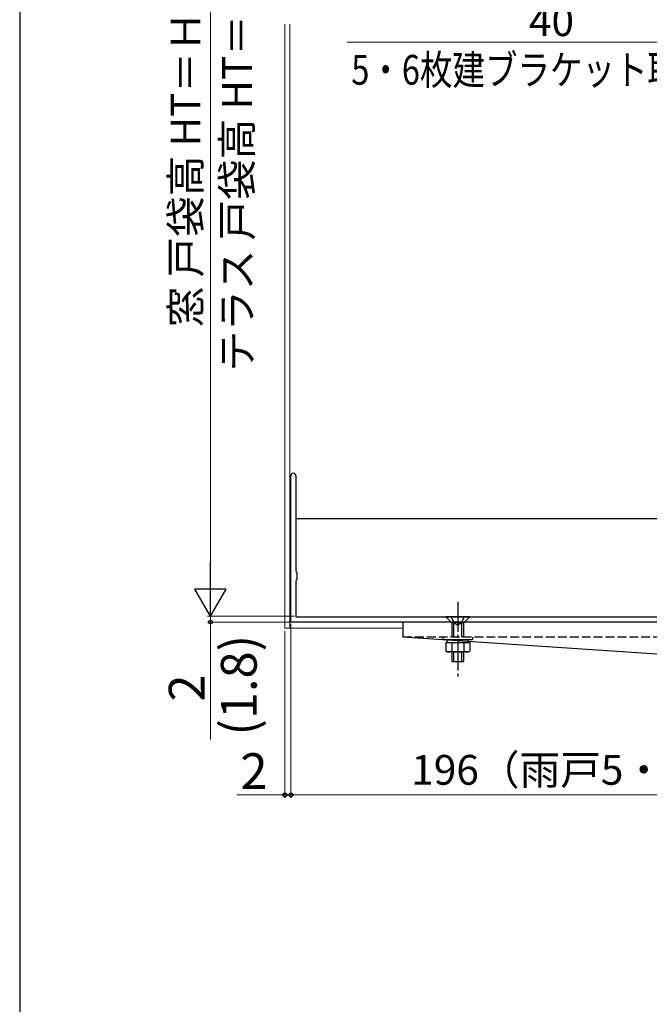
# Model space of a CAD drawing. Extents: x 0 to 1050, y 0 to 1625.
# Drawn here: x 0 to 211, y 721 to 1052 of the extents above; entities that cross this region are included whole.
import ezdxf

# ---------------------------------------------------------------- set-up
doc = ezdxf.new("R2010")
doc.units = 0
doc.linetypes.add('YCENTER_1', pattern=[13, 10, -1, 1, -1])
doc.linetypes.add('YHIDDEN_1', pattern=[4, 3, -1])
for name, color, linetype, lineweight in [('YKK_11', 7, 'CONTINUOUS', 30), ('YKK_12', 2, 'CONTINUOUS', 13), ('YKK_13', 4, 'CONTINUOUS', 30), ('YKK_D', 6, 'CONTINUOUS', 13), ('YKK_ZWAK', 7, 'CONTINUOUS', 30)]:
    doc.layers.add(name, color=color, linetype=linetype, lineweight=lineweight)
doc.styles.add('text-b', font='txt.shx', dxfattribs={"bigfont": 'extfont2.shx'})

msp = doc.modelspace()

# ---------------------------------------------------------------- linework, layer by layer
at = {"layer": 'YKK_11', "linetype": 'ByBlock', "lineweight": -2, "ltscale": 0.5}
for p, q in [((91.05, 849.58), (91.05, 898.78)), ((92.65, 898.78), (92.65, 866.78)), ((92.65, 866.78), (92.85, 866.58)), ((92.85, 866.58), (93.05, 866.38)), ((93.05, 866.38), (93.05, 863.78)), ((92.85, 863.58), (92.65, 863.38)), ((92.65, 863.38), (92.65, 851.38)), ((93.05, 863.78), (92.85, 863.58)), ((92.65, 851.38), (285.45, 851.38)), ((287.05, 849.58), (91.05, 849.58))]:
    msp.add_line(p, q, dxfattribs=at)
msp.add_arc((91.85, 898.78), 0.8, 359.9995, 180.0017, dxfattribs=at)
at = {"layer": 'YKK_12', "ltscale": 0.5}
for p, q in [((89.05, 1050.38), (89.05, 847.58)), ((90.65, 1050.38), (90.65, 847.58)), ((89.05, 847.58), (128.65, 847.58)), ((128.65, 849.58), (90.65, 849.58))]:
    msp.add_line(p, q, dxfattribs=at)
at = {"layer": 'YKK_13', "ltscale": 0.5}
for p, q in [((92.65, 884.38), (285.25, 884.38)), ((151.05, 851.38), (143.05, 851.38)), ((143.05, 851.38), (145.05, 849.38)), ((151.05, 851.38), (149.05, 849.38)), ((128.65, 849.58), (128.65, 844.58)), ((337.57, 849.58), (128.65, 849.58)), ((145.05, 849.38), (145.05, 844.58)), ((149.05, 849.38), (145.05, 849.38)), ((145.71, 844.58), (145.71, 849.38)), ((148.4, 844.58), (148.4, 849.38)), ((149.05, 844.58), (149.05, 849.38)), ((321.65, 831.58), (128.65, 844.58)), ((142.05, 844.58), (142.05, 843.78)), ((142.05, 843.78), (152.05, 843.78)), ((143.55, 842.78), (143.55, 843.78)), ((150.55, 842.78), (150.55, 843.78)), ((152.05, 844.58), (152.05, 843.78)), ((143.01, 842.78), (143.01, 839.89)), ((143.01, 842.78), (151.09, 842.78)), ((143.55, 839.58), (143.01, 839.89)), ((145.03, 842.78), (145.03, 839.89)), ((149.07, 842.78), (149.07, 839.89)), ((150.55, 839.58), (151.09, 839.89)), ((151.09, 842.78), (151.09, 839.89)), ((150.55, 839.58), (143.55, 839.58)), ((145.05, 839.58), (145.05, 836.38)), ((145.71, 836.38), (145.71, 839.58)), ((148.4, 836.38), (148.4, 839.58)), ((149.05, 836.38), (149.05, 839.58)), ((145.05, 836.38), (149.05, 836.38))]:
    msp.add_line(p, q, dxfattribs=at)
at = {"layer": 'YKK_13', "linetype": 'YCENTER_1'}
msp.add_line((147.05, 856.38), (147.05, 831.38), dxfattribs=at)
at = {"layer": 'YKK_13', "linetype": 'YHIDDEN_1'}
for p, q in [((144.85, 851.38), (145.9, 849.23)), ((149.25, 851.38), (148.2, 849.23)), ((145.9, 849.23), (147.05, 848.61)), ((148.2, 849.23), (147.05, 848.61)), ((259.65, 844.58), (128.65, 844.58))]:
    msp.add_line(p, q, dxfattribs=at)
at = {"layer": 'YKK_13', "ltscale": 0.5}
for centre, radius, start, end in [((144.02, 841.37), 1.79, 235.6087, 304.3913), ((147.05, 846.27), 6.69, 252.4094, 287.5905), ((150.08, 841.37), 1.79, 235.6131, 304.3869)]:
    msp.add_arc(centre, radius, start, end, dxfattribs=at)
at = {"layer": 'YKK_D'}
for p, q in [((64.05, 1167.88), (64.05, 862.08)), ((249.06, 1044.38), (109.92, 1044.38)), ((64.05, 851.58), (64.05, 854.13)), ((92.28, 851.58), (63.05, 851.58)), ((92.28, 851.58), (63.05, 851.58)), ((64.05, 851.58), (64.05, 849.58)), ((92.28, 849.58), (63.05, 849.58)), ((64.05, 849.58), (64.05, 810.14)), ((89.05, 846.58), (89.05, 790.58)), ((91.05, 849.08), (91.05, 790.58)), ((91.05, 849.08), (91.05, 790.58)), ((89.05, 791.58), (73, 791.58)), ((91.05, 791.58), (89.05, 791.58)), ((91.05, 791.58), (287.05, 791.58)), ((91.05, 791.58), (93.6, 791.58))]:
    msp.add_line(p, q, dxfattribs=at)
at = {"layer": 'YKK_D', "lineweight": -2}
for p, q in [((64.05, 851.58), (64.05, 869.77)), ((64.05, 851.58), (58.8, 860.67)), ((69.3, 860.67), (58.8, 860.67)), ((64.05, 851.58), (69.3, 860.67))]:
    msp.add_line(p, q, dxfattribs=at)
at = {"layer": 'YKK_D', "linetype": 'ByBlock', "lineweight": -2}
for centre, radius in [((64.05, 849.58), 0.638), ((89.05, 791.58), 0.637), ((91.05, 791.58), 0.637), ((91.05, 791.58), 0.637)]:
    msp.add_circle(centre, radius, dxfattribs=at)
at = {"layer": 'YKK_ZWAK'}
msp.add_line((0, 1530), (0, 0), dxfattribs=at)

# ---------------------------------------------------------------- texts
at = {"layer": 'YKK_D', "style": 'text-b'}
for s, height, p in [('テラス 戸袋高 HT＝Ｈ＋47', 10, (77.93, 933.73)), ('窓 戸袋高 HT＝Ｈ＋7', 10, (60.69, 948.62)), ('(1.8)', 12, (79.55, 811.52)), ('2', 12, (62.05, 822.94))]:
    msp.add_text(s, height=height, rotation=90, dxfattribs=at).set_placement(p)
for s, height, p in [('40', 10, (170.94, 1046.38)), ('196（雨戸5・6枚建）', 10, (131.44, 795)), ('2', 12, (74.11, 793.58))]:
    msp.add_text(s, height=height, dxfattribs=at).set_placement(p)
at = {"layer": 'YKK_D', "style": 'text-b', "width": 0.8}
msp.add_text('5・6枚建ブラケット取付位置', height=10, dxfattribs=at).set_placement((111.32, 1030.05))

doc.saveas('drawing.dxf')
